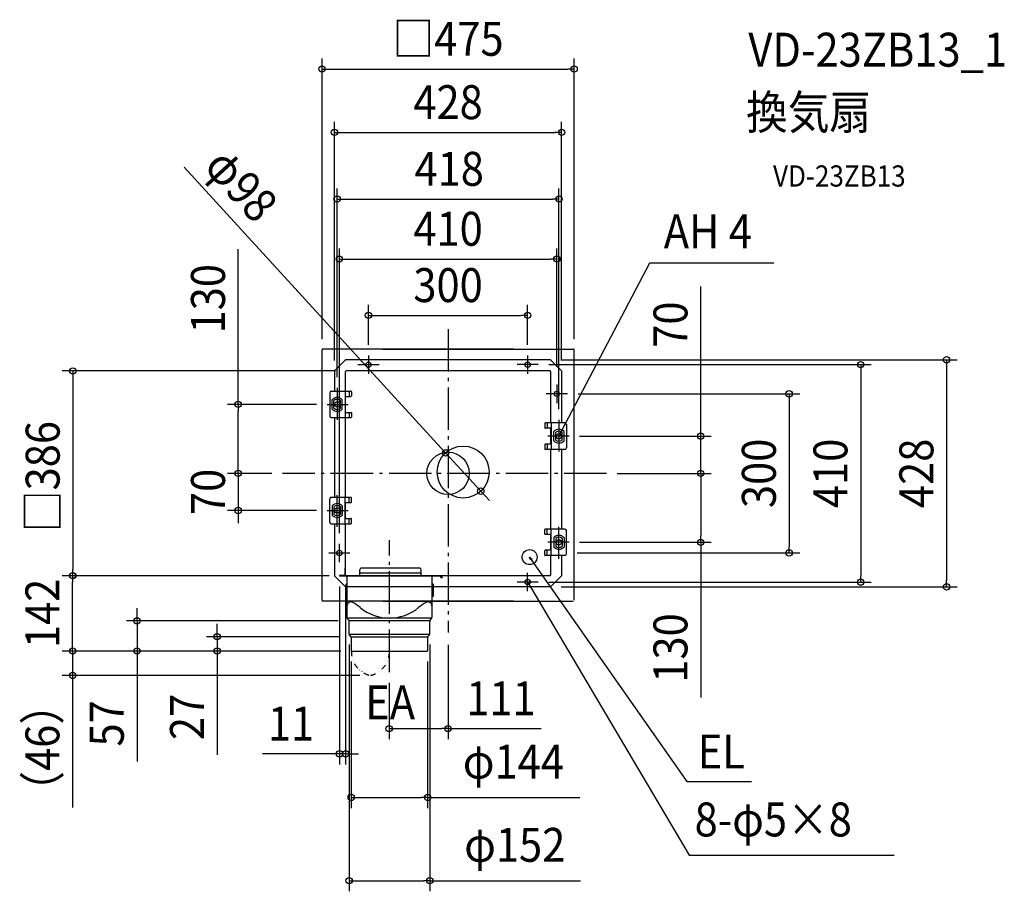
# Model space of a CAD drawing. Extents: x -807 to 1048, y -788 to 855.
import ezdxf
from ezdxf.enums import TextEntityAlignment as Align

# ---------------------------------------------------------------- set-up
doc = ezdxf.new("R2010")
doc.units = 0
doc.header["$LTSCALE"] = 20
doc.header["$PDMODE"] = 3
doc.header["$PDSIZE"] = -2
doc.linetypes.add('DASHDOT', pattern=[5.5, 4, -0.6, 0.3, -0.6])
doc.linetypes.add('DIVIDE', pattern=[1.25, 0.5, -0.25, 0, -0.25, 0, -0.25])
doc.layers.get('DEFPOINTS').update_dxf_attribs({"linetype": 'CONTINUOUS'})
for name, color, linetype in [('ARRANGE', 1, 'CONTINUOUS'), ('BASIS', 6, 'DASHDOT'), ('DETAIL', 5, 'CONTINUOUS'), ('ETC', 61, 'CONTINUOUS'), ('FIX', 11, 'CONTINUOUS'), ('NOTE', 4, 'CONTINUOUS'), ('OUTLINE', 3, 'CONTINUOUS'), ('SIZE', 30, 'CONTINUOUS')]:
    doc.layers.add(name, color=color, linetype=linetype)
doc.styles.get("Standard").update_dxf_attribs({"font": 'SIMPLEX.shx', "width": 0.9, "height": 64, "bigfont": 'BIGFONT.shx'})

msp = doc.modelspace()

# ---------------------------------------------------------------- linework, layer by layer
at = {"layer": 'ARRANGE', "color": 1, "linetype": 'CONTINUOUS'}
msp.add_circle((0, 0), 40, dxfattribs=at)
msp.add_point((0, 0), dxfattribs=at)
at = {"layer": 'BASIS', "color": 6, "linetype": 'DASHDOT'}
for p, q in [((0, 272.1), (0, -299.9)), ((298.7, 0), (-312, 0)), ((-110.5, -374.6), (-110.5, -126.1))]:
    msp.add_line(p, q, dxfattribs=at)
at = {"layer": 'DEFPOINTS', "color": 30, "linetype": 'CONTINUOUS'}
for p in [(237.5, 762.2), (214, 642.8), (209, 517.1), (204.9, 404.1), (150, 297.9), (-237.5, 232.8), (237.5, 232.8), (-150, 222.4), (150, 222.4), (170, 205), (193, 214), (-214, 193), (-192.2, 193), (214, 193), (204.9, 181.1), (-209, 161.1), (224.9, 150), (-228, 130), (209, 101.1), (228, 70), (-4.6, 38.6), (-395.4, 0), (-312, 0), (-312, 0), (298.7, 0), (298.7, 0), (476.1, 0), (61.6, -33.6), (-395.4, -70), (-228, -70), (-204.9, -132.6), (228, -130), (476.1, -130), (223, -150), (642.7, -150), (-707.5, -193), (-707, -193), (-204.5, -193), (-204.4, -193), (-203.9, -193), (-193, -192.2), (170, -205), (193, -214), (777.6, -205), (939.5, -214), (-586.1, -277.9), (-187.2, -277.9), (-435, -307.9), (-186.5, -302.9), (-183.2, -307.9), (-34.5, -302.9), (0, -303.5), (-707.5, -334.9), (-182.5, -334.4), (-182, -334.9), (-182, -334.9), (-182, -334.9), (-182, -334.9), (-38.5, -334.4), (-146.3, -380.9), (-111, -374.9), (-111, -481.2), (-193, -528.7), (-38.5, -610.9), (-186.5, -767.9)]:
    msp.add_point(p, dxfattribs=at)
at = {"layer": 'DETAIL', "color": 5, "linetype": 'CONTINUOUS'}
for p, q in [((-237.5, -239.2), (-237.5, 232.8)), ((123.1, 234.3), (-236, 234.3)), ((-123.1, 234.3), (236, 234.3)), ((237.5, -239.2), (237.5, 232.8)), ((-214, 193), (-193, 214)), ((193, 214), (-193, 214)), ((214, 193), (193, 214)), ((-214, 193), (-214, 155)), ((-193, 155), (-193, 192.2)), ((192.2, 193), (-192.2, 193)), ((193, 192.2), (193, 95)), ((214, 193), (214, 95)), ((-223, 152), (-223, 108)), ((-220, 155), (-183.2, 155)), ((-194.2, 155), (-194.2, 105)), ((-186.6, 155), (-186.6, 145)), ((-182.2, 154), (-182.2, 146)), ((-218.5, 121.1), (-218.5, 138.9)), ((-215, 122.6), (-215, 137.4)), ((-203, 122.6), (-203, 137.4)), ((-199.5, 121.1), (-199.5, 138.9)), ((-194.2, 145), (-183.2, 145)), ((-193, 137.5), (-194.2, 136.5)), ((-193, 136), (-193.9, 136.8)), ((-193, 115), (-193, 145)), ((-193, 122.5), (-194.2, 123.5)), ((-194.2, 115), (-183.2, 115)), ((-193, 124), (-193.9, 123.3)), ((-186.6, 115), (-186.6, 105)), ((-182.2, 114), (-182.2, 106)), ((-220, 105), (-183.2, 105)), ((-214, 105), (-214, -45)), ((-193, -45), (-193, 105)), ((182.2, 94), (182.2, 86)), ((220, 95), (183.2, 95)), ((186.6, 95), (186.6, 85)), ((194.2, 95), (194.2, 45)), ((194.2, 85), (183.2, 85)), ((193, 85), (193, 55)), ((193, 77.5), (194.2, 76.5)), ((193, 76), (193.9, 76.8)), ((199.5, 61.1), (199.5, 78.9)), ((203, 62.6), (203, 77.4)), ((215, 62.6), (215, 77.4)), ((218.5, 61.1), (218.5, 78.9)), ((223, 92), (223, 48)), ((193, 64), (193.9, 63.3)), ((193, 62.5), (194.2, 63.5)), ((182.2, 54), (182.2, 46)), ((194.2, 55), (183.2, 55)), ((220, 45), (183.2, 45)), ((186.6, 55), (186.6, 45)), ((193, 45), (193, -105)), ((214, 45), (214, -105)), ((-223, -92), (-223, -48)), ((-220, -45), (-183.2, -45)), ((-194.2, -95), (-194.2, -45)), ((-194.2, -55), (-183.2, -55)), ((-193, -85), (-193, -55)), ((-186.6, -55), (-186.6, -45)), ((-182.2, -54), (-182.2, -46)), ((-218.5, -61.1), (-218.5, -78.9)), ((-215, -62.6), (-215, -77.4)), ((-203, -62.6), (-203, -77.4)), ((-199.5, -61.1), (-199.5, -78.9)), ((-193, -62.5), (-194.2, -63.5)), ((-193, -64), (-193.9, -63.3)), ((-193, -77.5), (-194.2, -76.5)), ((-194.2, -85), (-183.2, -85)), ((-193, -76), (-193.9, -76.8)), ((-186.6, -95), (-186.6, -85)), ((-182.2, -94), (-182.2, -86)), ((-220, -95), (-183.2, -95)), ((-214, -95), (-214, -193)), ((-193, -192.2), (-193, -95)), ((182.2, -114), (182.2, -106)), ((220, -105), (183.2, -105)), ((186.6, -115), (186.6, -105)), ((194.2, -155), (194.2, -105)), ((223, -152), (223, -108)), ((194.2, -115), (183.2, -115)), ((193, -115), (193, -145)), ((193, -122.5), (194.2, -123.5)), ((193, -124), (193.9, -123.3)), ((199.5, -121.1), (199.5, -138.9)), ((203, -122.6), (203, -137.4)), ((215, -122.6), (215, -137.4)), ((218.5, -121.1), (218.5, -138.9)), ((182.2, -154), (182.2, -146)), ((194.2, -145), (183.2, -145)), ((186.6, -155), (186.6, -145)), ((193, -136), (193.9, -136.8)), ((193, -137.5), (194.2, -136.5)), ((220, -155), (183.2, -155)), ((193, -155), (193, -192.2)), ((214, -155), (214, -193)), ((-194.2, -181), (-194.2, -178.6)), ((-193.6, -181), (-194.2, -181)), ((-193.6, -191.8), (-193.6, -178.6)), ((-166.5, -193), (-166.5, -181.6)), ((-53.5, -178.6), (-163.5, -178.6)), ((-50.5, -193), (-50.5, -181.6)), ((-214, -193), (-193, -214)), ((-194.2, -192.4), (-203.9, -192.4)), ((-12.4, -193), (-203.9, -193)), ((-12.4, -193.6), (-203.9, -193.6)), ((-202.8, -194.1), (-202.8, -193.6)), ((-18.3, -194.1), (-202.8, -194.1)), ((-190.5, -195.1), (-190.5, -271.6)), ((-50.5, -188), (-166.5, -188)), ((-30.5, -195.1), (-30.5, -271.6)), ((-18.3, -194.1), (-18.3, -193.6)), ((-14.2, -193.6), (-14.2, -194.9)), ((-13.6, -193.6), (-13.6, -194.9)), ((192.2, -193), (-12.4, -193)), ((214, -193), (193, -214)), ((193, -214), (-193, -214)), ((-192.9, -209), (-192.9, -232.1)), ((-192.9, -209), (-190.5, -209)), ((-192.9, -214), (-190.5, -214)), ((-28.1, -209), (-30.5, -209)), ((-28.1, -214), (-30.5, -214)), ((-28.1, -209), (-28.1, -232.1)), ((123.1, -240.7), (-236, -240.7)), ((-190.5, -232.1), (-192.9, -232.1)), ((-123.1, -240.7), (236, -240.7)), ((-28.1, -232.1), (-30.5, -232.1)), ((-190.3, -272.6), (-30.7, -272.6)), ((-187.2, -277), (-189.9, -273.4)), ((-34.3, -277.9), (-186.7, -277.9)), ((-33.8, -277), (-31.1, -273.4)), ((-186.5, -302.9), (-186.5, -279.1)), ((-34.5, -302.9), (-34.5, -279.1)), ((-34.7, -303.9), (-186.3, -303.9)), ((-183.1, -307.3), (-185.8, -304.7)), ((-182.7, -307.9), (-38.3, -307.9)), ((-182.5, -308.8), (-182.5, -334.4)), ((-38.5, -308.8), (-38.5, -334.5)), ((-37.9, -307.3), (-35.2, -304.7)), ((-182, -334.9), (-39, -334.9))]:
    msp.add_line(p, q, dxfattribs=at)
for centre, radius in [((28.5, 2.5), 49), ((153.7, -157.9), 14.2)]:
    msp.add_circle(centre, radius, dxfattribs=at)
for centre, radius, start, end in [((-236, 232.8), 1.5, 90, 180), ((236, 232.8), 1.5, 0, 90), ((-192.2, 192.2), 0.8, 90, 180), ((192.2, 192.2), 0.8, 0, 90), ((-220, 152), 3, 90, 180), ((-183.2, 154), 1, 0, 90), ((-209, 130), 13, 43.0491, 136.9509), ((-209, 130), 9.5, 50.8332, 129.1667), ((-183.2, 146), 1, 270, 0), ((-209, 130), 13, 223.0491, 316.9509), ((-209, 130), 9.5, 230.8333, 309.1668), ((-183.2, 114), 1, 0, 90), ((-220, 108), 3, 180, 270), ((-183.2, 106), 1, 270, 0), ((183.2, 94), 1, 90, 180), ((220, 92), 3, 0, 90), ((183.2, 86), 1, 180, 270), ((209, 70), 13, 43.0491, 136.9509), ((209, 70), 9.5, 50.8333, 129.1668), ((209, 70), 13, 223.0491, 316.9509), ((209, 70), 9.5, 230.8332, 309.1667), ((183.2, 54), 1, 90, 180), ((183.2, 46), 1, 180, 270), ((220, 48), 3, 270, 0), ((-220, -48), 3, 90, 180), ((-183.2, -46), 1, 0, 90), ((-183.2, -54), 1, 270, 0), ((-209, -70), 13, 43.0491, 136.9509), ((-209, -70), 9.5, 50.8332, 129.1667), ((-220, -92), 3, 180, 270), ((-209, -70), 13, 223.0491, 316.9509), ((-209, -70), 9.5, 230.8333, 309.1668), ((-183.2, -86), 1, 0, 90), ((-183.2, -94), 1, 270, 0), ((183.2, -106), 1, 90, 180), ((220, -108), 3, 0, 90), ((183.2, -114), 1, 180, 270), ((209, -130), 13, 43.0491, 136.9509), ((209, -130), 9.5, 50.8333, 129.1668), ((183.2, -146), 1, 90, 180), ((209, -130), 13, 223.0491, 316.9509), ((209, -130), 9.5, 230.8332, 309.1667), ((183.2, -154), 1, 180, 270), ((220, -152), 3, 270, 0), ((-193.6, -178.6), 0.6, 0, 180), ((-163.5, -181.6), 3, 90, 180), ((-53.5, -181.6), 3, 0, 90), ((-203.9, -193), 0.6, 90, 270), ((-194.2, -191.8), 0.6, 270, 0), ((-194.2, -191.8), 1.2, 270, 0), ((-192.2, -192.2), 0.8, 180, 270), ((-191.5, -195.1), 1, 0, 90), ((-29.5, -195.1), 1, 90, 180), ((-12.4, -194.9), 1.85, 180, 90), ((-12.4, -194.9), 1.25, 180, 90), ((192.2, -192.2), 0.8, 270, 0), ((-236, -239.2), 1.5, 180, 270), ((-183.2, -249.8), 7.32, 60.3685, 180), ((-230.5, -333), 103, 50.8848, 60.3685), ((-110.5, -185.5), 87.2, 230.8848, 309.1152), ((9.5, -333), 103, 119.6315, 129.1152), ((-37.8, -249.8), 7.32, 0, 119.6315), ((-187.5, -271.6), 3, 180, 217.1085), ((-190, -279.1), 3.5, 0, 37.1085), ((-31, -279.1), 3.5, 142.8919, 180), ((-33.5, -271.6), 3, 322.8919, 0), ((-184, -302.9), 2.5, 180, 225), ((-184.5, -308.8), 2, 0, 45), ((-36.5, -308.8), 2, 135, 180), ((-37, -302.9), 2.5, 315, 0), ((-182, -334.4), 0.5, 180, 270), ((-39, -334.4), 0.5, 270, 2.5323)]:
    msp.add_arc(centre, radius, start, end, dxfattribs=at)
at = {"layer": 'DETAIL', "color": 5, "linetype": 'DIVIDE'}
for centre, radius, start, end in [((-137, -336.8), 45.1, 177.5924, 258.1142), ((-156.5, -336.1), 46, 282.8983, 1.3951)]:
    msp.add_arc(centre, radius, start, end, dxfattribs=at)
at = {"layer": 'FIX', "color": 11, "linetype": 'CONTINUOUS'}
for centre in [(-150, 205), (150, 205), (204.9, 150), (-209, 130), (209, 70), (-209, -70), (209, -130), (-204.9, -150), (150, -205)]:
    msp.add_circle(centre, 5, dxfattribs=at)
at = {"layer": 'NOTE', "color": 4, "linetype": 'CONTINUOUS'}
for p, q in [((214.6, 80.6), (380.5, 396.9)), ((380.5, 396.9), (613.9, 396.9)), ((-170, 205), (-130, 205)), ((-150, 222.4), (-150, 187.6)), ((170, 205), (130, 205)), ((150, 222.4), (150, 187.6)), ((204.9, 167.4), (204.9, 132.6)), ((-209, 161.1), (-209, 101.1)), ((224.9, 150), (184.9, 150)), ((-228, 130), (-188, 130)), ((209, 101.1), (209, 41.1)), ((209, 70), (214.6, 80.6)), ((210.4, 76.1), (209, 70)), ((209, 70), (213.2, 74.6)), ((228, 70), (188, 70)), ((-209, -101.1), (-209, -41.1)), ((-228, -70), (-188, -70)), ((209, -161.1), (209, -101.1)), ((-204.9, -167.4), (-204.9, -132.6)), ((228, -130), (188, -130)), ((-224.9, -150), (-184.9, -150)), ((155.8, -163.8), (153.7, -157.9)), ((153.7, -157.9), (158.4, -161.9)), ((153.7, -157.9), (160.6, -167.8)), ((160.6, -167.8), (450.1, -580.7)), ((150, -222.4), (150, -187.6)), ((170, -205), (130, -205)), ((151.7, -211), (150, -205)), ((150, -205), (154.4, -209.3)), ((150, -205), (156.1, -215.3)), ((156.1, -215.3), (454.6, -719.9)), ((450.1, -580.7), (572.1, -580.7)), ((454.6, -719.9), (840.5, -719.9))]:
    msp.add_line(p, q, dxfattribs=at)
at = {"layer": 'OUTLINE', "color": 3, "linetype": 'CONTINUOUS'}
for p, q in [((-237.5, -239.2), (-237.5, 232.8)), ((123.1, 234.3), (-236, 234.3)), ((-123.1, 234.3), (236, 234.3)), ((237.5, -239.2), (237.5, 232.8)), ((-190.5, -195.1), (-190.5, -271.6)), ((-30.5, -195.1), (-30.5, -271.6)), ((123.1, -240.7), (-236, -240.7)), ((-123.1, -240.7), (236, -240.7)), ((-187.2, -277), (-189.9, -273.4)), ((-33.8, -277), (-31.1, -273.4)), ((-186.5, -302.9), (-186.5, -279.1)), ((-34.5, -302.9), (-34.5, -279.1)), ((-183.1, -307.3), (-185.8, -304.7)), ((-182.5, -308.8), (-182.5, -334.4)), ((-38.5, -308.8), (-38.5, -334.5)), ((-37.9, -307.3), (-35.2, -304.7)), ((-182, -334.9), (-39, -334.9))]:
    msp.add_line(p, q, dxfattribs=at)
for centre, radius, start, end in [((-236, 232.8), 1.5, 90, 180), ((236, 232.8), 1.5, 0, 90), ((-236, -239.2), 1.5, 180, 270), ((-187.5, -271.6), 3, 180, 217.1085), ((-190, -279.1), 3.5, 0, 37.1085), ((-31, -279.1), 3.5, 142.8919, 180), ((-33.5, -271.6), 3, 322.8919, 0), ((-184, -302.9), 2.5, 180, 225), ((-184.5, -308.8), 2, 0, 45), ((-36.5, -308.8), 2, 135, 180), ((-37, -302.9), 2.5, 315, 0), ((-182, -334.4), 0.5, 180, 270), ((-39, -334.4), 0.5, 270, 2.5323)]:
    msp.add_arc(centre, radius, start, end, dxfattribs=at)
at = {"layer": 'SIZE', "color": 30, "linetype": 'CONTINUOUS'}
for p, q in [((-237.5, 252.8), (-237.5, 782.2)), ((237.5, 252.8), (237.5, 782.2)), ((-237.5, 762.2), (-225.5, 762.2)), ((-225.5, 762.2), (225.5, 762.2)), ((237.5, 762.2), (225.5, 762.2)), ((-214, 213), (-214, 662.8)), ((214, 213), (214, 662.8)), ((-214, 642.8), (-202, 642.8)), ((-202, 642.8), (202, 642.8)), ((214, 642.8), (202, 642.8)), ((-497.6, 577.3), (-12.7, 47.5)), ((-209, 181.1), (-209, 537.1)), ((209, 121.1), (209, 537.1)), ((-209, 517.1), (-197, 517.1)), ((-197, 517.1), (197, 517.1)), ((209, 517.1), (197, 517.1)), ((-395.4, 130), (-395.4, 422.7)), ((-204.9, -112.6), (-204.9, 424.1)), ((204.9, 201.1), (204.9, 424.1)), ((-204.9, 404.1), (-192.9, 404.1)), ((-192.9, 404.1), (192.9, 404.1)), ((204.9, 404.1), (192.9, 404.1)), ((476.1, 82), (476.1, 352.1)), ((-150, 242.4), (-150, 317.9)), ((150, 242.4), (150, 317.9)), ((-150, 297.9), (-138, 297.9)), ((-138, 297.9), (138, 297.9)), ((150, 297.9), (138, 297.9)), ((190, 205), (797.6, 205)), ((213, 214), (959.5, 214)), ((777.6, 205), (777.6, 193)), ((939.5, 214), (939.5, 202)), ((-212.2, 193), (-727, 193)), ((-707, 193), (-707, 181)), ((777.6, 193), (777.6, -193)), ((939.5, 202), (939.5, -202)), ((-707, 181), (-707, -181)), ((244.9, 150), (662.7, 150)), ((642.7, 150), (642.7, 138)), ((-248, 130), (-415.4, 130)), ((-395.4, 130), (-395.4, 118)), ((642.7, 138), (642.7, -138)), ((-395.4, 12), (-395.4, 118)), ((476.1, 70), (476.1, 82)), ((248, 70), (496.1, 70)), ((476.1, 0), (476.1, 70)), ((-4.6, 38.6), (-12.7, 47.5)), ((61.6, -33.6), (-4.6, 38.6)), ((-395.4, 12), (-395.4, 24)), ((-332, 0), (-415.4, 0)), ((-332, 0), (-415.4, 0)), ((-395.4, 0), (-395.4, 12)), ((-395.4, 0), (-395.4, 12)), ((-395.4, 0), (-395.4, -70)), ((318.7, 0), (496.1, 0)), ((318.7, 0), (496.1, 0)), ((476.1, 0), (476.1, -12)), ((476.1, 0), (476.1, -12)), ((476.1, -12), (476.1, -118)), ((476.1, -12), (476.1, -24)), ((61.6, -33.6), (69.7, -42.5)), ((69.7, -42.5), (77.8, -51.4)), ((-248, -70), (-415.4, -70)), ((-395.4, -70), (-395.4, -82)), ((-395.4, -82), (-395.4, -94)), ((476.1, -130), (476.1, -118)), ((248, -130), (496.1, -130)), ((476.1, -130), (476.1, -422.7)), ((642.7, -150), (642.7, -138)), ((243, -150), (662.7, -150)), ((-707, -193), (-707, -181)), ((-224.4, -193), (-727.5, -193)), ((-223.9, -193), (-727, -193)), ((-707.5, -193), (-707.5, -205)), ((777.6, -205), (777.6, -193)), ((939.5, -214), (939.5, -202)), ((-707.5, -322.9), (-707.5, -205)), ((-204.5, -213), (-204.5, -548.7)), ((-193, -212.2), (-193, -548.7)), ((190, -205), (797.6, -205)), ((213, -214), (959.5, -214)), ((-586.1, -265.9), (-586.1, -253.9)), ((-207.2, -277.9), (-606.1, -277.9)), ((-586.1, -277.9), (-586.1, -265.9)), ((-586.1, -277.9), (-586.1, -334.9)), ((-435, -295.9), (-435, -283.9)), ((-435, -307.9), (-435, -295.9)), ((-707.5, -322.9), (-707.5, -310.9)), ((-203.2, -307.9), (-455, -307.9)), ((-435, -307.9), (-435, -334.9)), ((-707.5, -334.9), (-707.5, -322.9)), ((-707.5, -334.9), (-707.5, -322.9)), ((-186.5, -322.9), (-186.5, -787.9)), ((-34.5, -322.9), (-34.5, -787.9)), ((0, -323.5), (0, -501.2)), ((-202, -334.9), (-727.5, -334.9)), ((-202, -334.9), (-727.5, -334.9)), ((-707.5, -334.9), (-707.5, -380.9)), ((-202, -334.9), (-606.1, -334.9)), ((-586.1, -334.9), (-586.1, -346.9)), ((-586.1, -346.9), (-586.1, -542.9)), ((-202, -334.9), (-455, -334.9)), ((-435, -334.9), (-435, -346.9)), ((-435, -346.9), (-435, -530.8)), ((-182.5, -354.4), (-182.5, -630.9)), ((-38.5, -354.4), (-38.5, -630.9)), ((-166.3, -380.9), (-727.5, -380.9)), ((-707.5, -380.9), (-707.5, -392.9)), ((-707.5, -392.9), (-707.5, -629.9)), ((-111, -394.9), (-111, -501.2)), ((-111, -481.2), (-99, -481.2)), ((-99, -481.2), (-12, -481.2)), ((0, -481.2), (-12, -481.2)), ((0, -481.2), (175.3, -481.2)), ((-216.5, -528.7), (-349.8, -528.7)), ((-204.5, -528.7), (-216.5, -528.7)), ((-193, -528.7), (-204.5, -528.7)), ((-193, -528.7), (-181, -528.7)), ((-181, -528.7), (-169, -528.7)), ((-182.5, -610.9), (-170.5, -610.9)), ((-170.5, -610.9), (-50.5, -610.9)), ((-38.5, -610.9), (-50.5, -610.9)), ((-38.5, -610.9), (248.2, -610.9)), ((-186.5, -767.9), (-174.5, -767.9)), ((-174.5, -767.9), (-46.5, -767.9)), ((-34.5, -767.9), (-46.5, -767.9)), ((-34.5, -767.9), (249.5, -767.9))]:
    msp.add_line(p, q, dxfattribs=at)
for centre in [(-237.5, 762.2), (237.5, 762.2), (-214, 642.8), (214, 642.8), (-209, 517.1), (209, 517.1), (-204.9, 404.1), (204.9, 404.1), (-150, 297.9), (150, 297.9), (777.6, 205), (939.5, 214), (-707, 193), (642.7, 150), (-395.4, 130), (476.1, 70), (-4.6, 38.6), (-395.4, 0), (-395.4, 0), (476.1, 0), (476.1, 0), (61.6, -33.6), (-395.4, -70), (476.1, -130), (642.7, -150), (-707.5, -193), (-707, -193), (777.6, -205), (939.5, -214), (-586.1, -277.9), (-435, -307.9), (-707.5, -334.9), (-707.5, -334.9), (-586.1, -334.9), (-435, -334.9), (-707.5, -380.9), (-111, -481.2), (0, -481.2), (-204.5, -528.7), (-193, -528.7), (-182.5, -610.9), (-38.5, -610.9), (-186.5, -767.9), (-34.5, -767.9)]:
    msp.add_circle(centre, 6, dxfattribs=at)

# ---------------------------------------------------------------- texts
at = {"layer": 'ETC', "color": 61, "linetype": 'CONTINUOUS', "width": 0.9}
for s, height, p in [('VD-23ZB13_1', 64, (565.9, 766.7)), ('換気扇', 64, (561.7, 648.8)), ('VD-23ZB13', 40, (612.4, 540.6))]:
    msp.add_text(s, height=height, dxfattribs=at).set_placement(p)
at = {"layer": 'NOTE', "color": 4, "linetype": 'CONTINUOUS', "width": 0.9}
for s, p in [('AH 4', (406.5, 424.2)), ('EA', (-156.2, -463.9)), ('EL', (470.5, -556.4)), ('8-φ5×8', (464.6, -684.5))]:
    msp.add_text(s, height=64, dxfattribs=at).set_placement(p)
at = {"layer": 'SIZE', "color": 30, "linetype": 'CONTINUOUS', "width": 0.9}
for s, p in [('□475', (0, 787.2)), ('428', (0, 667.8)), ('418', (2.2, 542.1)), ('410', (0, 429.1)), ('300', (0, 322.9)), ('111', (99.6, -456.2)), ('11', (-296, -503.7)), ('φ144', (123.1, -575.3)), ('φ152', (125.7, -732.3))]:
    msp.add_text(s, height=64, dxfattribs=at).set_placement(p, align=Align.CENTER)
for s, rotation, p in [('φ98', 312.4647, (-413.2, 522.2)), ('130', 90, (-420.4, 329.2)), ('70', 90, (451.1, 280.4)), ('□386', 90, (-732, -6)), ('300', 90, (617.7, 0)), ('410', 90, (752.6, 0)), ('428', 90, (914.5, 0)), ('70', 90, (-420.4, -35)), ('142', 90, (-732.5, -264)), ('130', 90, (451.1, -329.2)), ('27', 90, (-460, -459.2)), ('57', 90, (-611.1, -471.3)), ('（46）', 90, (-732.5, -517.4))]:
    msp.add_text(s, height=64, rotation=rotation, dxfattribs=at).set_placement(p, align=Align.CENTER)

doc.saveas('drawing.dxf')
